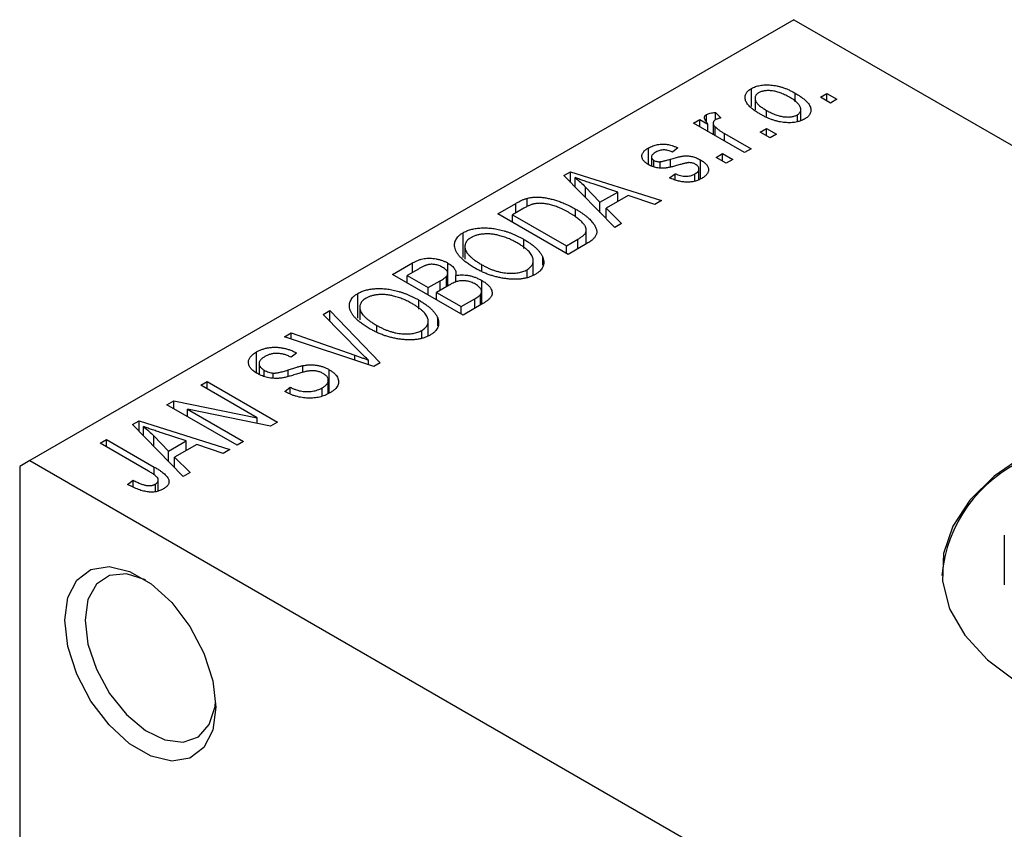
# Model space of a CAD drawing. Units: millimetres. Extents: x -38 to 464, y -24 to 292.
# Drawn here: x -23 to 12, y 28 to 57 of the extents above; entities that cross this region are included whole.
import ezdxf

# ---------------------------------------------------------------- set-up
doc = ezdxf.new("R2010")
doc.units = ezdxf.units.MM

msp = doc.modelspace()

# ---------------------------------------------------------------- linework, layer by layer
at = {"color": 7, "linetype": 'Continuous', "lineweight": 25}
for p, q in [((4.596, 56.791), (-22.274, 41.283)), ((4.596, 56.791), (53.387, 28.632)), ((3.102, 53.735), (3.102, 54.37)), ((3.228, 54.037), (3.228, 53.625)), ((4.642, 53.896), (4.642, 54.204)), ((5.528, 54.064), (5.753, 54.194)), ((5.882, 53.86), (5.528, 54.064)), ((5.753, 54.194), (6.107, 53.99)), ((5.753, 53.934), (5.753, 54.194)), ((6.107, 53.99), (5.882, 53.86)), ((1.522, 53.202), (1.522, 53.458)), ((1.832, 53.526), (2.025, 53.34)), ((1.832, 53.266), (1.832, 53.526)), ((3.631, 53.385), (3.631, 53.601)), ((4.715, 53.202), (4.715, 53.446)), ((4.838, 53.238), (4.838, 53.63)), ((1.061, 53.155), (1.286, 53.285)), ((2.861, 52.116), (1.061, 53.155)), ((1.286, 53.285), (1.573, 53.119)), ((1.286, 53.025), (1.286, 53.285)), ((1.573, 52.859), (1.573, 53.119)), ((1.756, 53.152), (1.756, 52.754)), ((1.827, 52.713), (1.827, 53.021)), ((3.407, 52.839), (3.632, 52.969)), ((3.632, 52.969), (3.986, 52.765)), ((3.632, 52.71), (3.632, 52.969)), ((2.153, 52.784), (3.086, 52.246)), ((3.761, 52.635), (3.407, 52.839)), ((3.986, 52.765), (3.761, 52.635)), ((-0.521, 51.695), (-0.521, 52.279)), ((0.514, 52.283), (0.322, 52.135)), ((-0.414, 51.958), (-0.414, 51.648)), ((1.864, 51.949), (2.089, 52.079)), ((2.218, 51.745), (1.864, 51.949)), ((2.089, 52.079), (2.443, 51.875)), ((2.089, 51.819), (2.089, 52.079)), ((3.086, 52.246), (2.861, 52.116)), ((-0.327, 51.612), (-0.327, 51.841)), ((-0.105, 51.574), (-0.105, 51.797)), ((1.315, 51.194), (1.315, 51.858)), ((2.443, 51.875), (2.218, 51.745)), ((-3.494, 51.305), (-3.257, 51.442)), ((-1.703, 49.482), (-3.494, 51.305)), ((-3.257, 51.442), (-0.064, 50.428)), ((-3.257, 51.064), (-3.257, 51.442)), ((0.225, 51.226), (0.418, 51.374)), ((0.418, 51.17), (0.418, 51.374)), ((1.111, 51.116), (1.111, 51.366)), ((1.257, 51.172), (1.257, 51.542)), ((-3.101, 50.905), (-3.101, 51.235)), ((-2.736, 50.904), (-2.226, 50.368)), ((-2.736, 50.534), (-2.736, 50.904)), ((-1.599, 50.729), (-2.466, 51.014)), ((-2.226, 50.368), (-1.599, 50.729)), ((-1.234, 50.606), (-2.012, 50.157)), ((-1.599, 50.395), (-1.599, 50.729)), ((-0.3, 50.292), (-1.234, 50.606)), ((-5.817, 49.964), (-5.187, 50.328)), ((-4.785, 50.22), (-4.785, 50.507)), ((-2.226, 50.014), (-2.226, 50.368)), ((-0.064, 50.428), (-0.3, 50.292)), ((-3.343, 48.536), (-5.817, 49.964)), ((-4.905, 50.157), (-5.303, 49.927)), ((-5.303, 49.927), (-3.407, 48.833)), ((-5.303, 49.667), (-5.303, 49.927)), ((-3.083, 49.855), (-3.083, 50.13)), ((-2.012, 50.157), (-1.467, 49.618)), ((-2.012, 49.796), (-2.012, 50.157)), ((-1.467, 49.618), (-1.703, 49.482)), ((-7.037, 48.423), (-7.037, 49.297)), ((-2.706, 48.903), (-2.706, 49.393)), ((-4.899, 48.738), (-4.899, 49.063)), ((-3.407, 48.833), (-3.002, 49.066)), ((-3.407, 48.573), (-3.407, 48.833)), ((-2.683, 48.916), (-3.343, 48.536)), ((-6.974, 48.811), (-6.974, 48.368)), ((-9.514, 47.831), (-8.815, 48.234)), ((-8.815, 47.901), (-8.815, 48.234)), ((-7.574, 47.43), (-7.574, 48.232)), ((-6.375, 47.935), (-6.375, 48.172)), ((-4.569, 47.801), (-4.569, 48.315)), ((-4.233, 48.159), (-4.233, 48.421)), ((-7.039, 46.403), (-9.514, 47.831)), ((-8.608, 48.02), (-8.999, 47.794)), ((-8.999, 47.794), (-8.26, 47.367)), ((-8.999, 47.534), (-8.999, 47.794)), ((-7.579, 47.426), (-7.579, 47.872)), ((-7.298, 47.56), (-7.298, 47.793)), ((-4.79, 47.716), (-4.79, 47.997)), ((-8.26, 47.367), (-7.838, 47.611)), ((-7.527, 47.456), (-7.971, 47.2)), ((-7.625, 47.4), (-7.625, 47.761)), ((-6.383, 46.781), (-6.383, 47.62)), ((-10.734, 46.29), (-10.734, 47.164)), ((-8.26, 47.107), (-8.26, 47.367)), ((-7.971, 46.941), (-7.971, 47.2)), ((-7.971, 47.2), (-7.103, 46.699)), ((-6.424, 46.757), (-6.424, 47.127)), ((-6.387, 46.779), (-6.387, 47.232)), ((-8.595, 46.604), (-8.595, 46.93)), ((-7.103, 46.699), (-6.626, 46.975)), ((-6.342, 46.805), (-7.039, 46.403)), ((-11.956, 46.421), (-11.721, 46.557)), ((-10.658, 45.098), (-11.956, 46.421)), ((-11.721, 46.557), (-9.953, 44.721)), ((-11.721, 46.181), (-11.721, 46.557)), ((-10.671, 46.677), (-10.671, 46.235)), ((-7.103, 46.44), (-7.103, 46.699)), ((-8.265, 45.668), (-8.265, 46.182)), ((-7.93, 46.026), (-7.93, 46.288)), ((-13.314, 45.637), (-13.081, 45.772)), ((-13.081, 45.772), (-10.845, 44.99)), ((-13.081, 45.56), (-13.081, 45.772)), ((-10.072, 45.802), (-10.072, 46.038)), ((-8.487, 45.583), (-8.487, 45.864)), ((-10.173, 44.594), (-13.314, 45.637)), ((-14.305, 44.373), (-14.305, 45.103)), ((-12.889, 45.067), (-13.081, 44.919)), ((-14.212, 44.697), (-14.212, 44.318)), ((-10.365, 44.658), (-10.365, 44.817)), ((-9.953, 44.721), (-10.173, 44.594)), ((-14.034, 44.239), (-14.034, 44.467)), ((-13.711, 44.179), (-13.711, 44.362)), ((-12.673, 44.38), (-12.673, 44.622)), ((-11.742, 43.654), (-11.742, 44.479)), ((-16.263, 43.935), (-16.038, 44.065)), ((-16.038, 44.065), (-13.563, 42.637)), ((-16.038, 43.806), (-16.038, 44.065)), ((-11.776, 43.642), (-11.776, 44.105)), ((-14.279, 42.79), (-16.263, 43.935)), ((-13.306, 43.713), (-13.114, 43.861)), ((-13.114, 43.627), (-13.114, 43.861)), ((-11.995, 43.561), (-11.995, 43.839)), ((-17.453, 43.249), (-17.213, 43.388)), ((-17.213, 43.388), (-14.279, 42.79)), ((-17.213, 43.111), (-17.213, 43.388)), ((-14.978, 41.821), (-17.453, 43.249)), ((-13.805, 42.497), (-16.733, 43.094)), ((-16.733, 43.094), (-14.753, 41.951)), ((-16.733, 42.834), (-16.733, 43.094)), ((-18.664, 42.55), (-18.428, 42.686)), ((-18.428, 42.686), (-15.235, 41.672)), ((-18.428, 42.309), (-18.428, 42.686)), ((-14.279, 42.594), (-14.279, 42.79)), ((-13.563, 42.637), (-13.805, 42.497)), ((-16.874, 40.726), (-18.664, 42.55)), ((-18.272, 42.15), (-18.272, 42.479)), ((-16.77, 41.973), (-17.636, 42.258)), ((-19.799, 41.895), (-19.574, 42.025)), ((-18.099, 40.914), (-19.799, 41.895)), ((-19.574, 42.025), (-17.894, 41.055)), ((-19.574, 41.765), (-19.574, 42.025)), ((-17.907, 42.149), (-17.396, 41.612)), ((-17.907, 41.778), (-17.907, 42.149)), ((-17.396, 41.612), (-16.77, 41.973)), ((-16.77, 41.64), (-16.77, 41.973)), ((-14.753, 41.951), (-14.978, 41.821)), ((-17.396, 41.258), (-17.396, 41.612)), ((-16.404, 41.851), (-17.183, 41.401)), ((-15.47, 41.536), (-16.404, 41.851)), ((-15.235, 41.672), (-15.47, 41.536)), ((-22.274, 41.283), (-22.627, 41.078)), ((-22.274, 41.283), (26.517, 13.124)), ((-17.183, 41.401), (-16.638, 40.862)), ((-17.183, 41.041), (-17.183, 41.401)), ((-22.627, 41.078), (-22.627, 5.146)), ((-16.638, 40.862), (-16.874, 40.726)), ((-18.835, 40.448), (-18.642, 40.596)), ((-18.642, 40.351), (-18.642, 40.596)), ((-17.753, 40.221), (-17.753, 40.601)), ((-17.855, 40.185), (-17.855, 40.457)), ((11.992, 38.662), (11.992, 36.919))]:
    msp.add_line(p, q, dxfattribs=at)
at = {"color": 8, "linetype": 'Continuous', "lineweight": 25}
for p, q in [((2.153, 52.525), (2.153, 52.784)), ((0.254, 51.625), (0.254, 51.886)), ((-5.187, 49.994), (-5.187, 50.328)), ((-3.002, 48.732), (-3.002, 49.066)), ((-7.838, 47.277), (-7.838, 47.611)), ((-6.626, 46.641), (-6.626, 46.975)), ((-10.845, 44.817), (-10.845, 44.99)), ((-13.191, 44.241), (-13.191, 44.471)), ((-17.894, 40.778), (-17.894, 41.055))]:
    msp.add_line(p, q, dxfattribs=at)
at = {"color": 7, "linetype": 'Continuous', "lineweight": 25, "flags": 128}
for points in [[(12.728, 41.487), (11.635, 40.738), (10.776, 39.894), (10.177, 38.978), (9.855, 38.017), (9.819, 37.038), (10.07, 36.07), (10.601, 35.141), (11.397, 34.276), (12.434, 33.502)], [(-21.036, 35.669), (-20.929, 36.47), (-20.615, 37.081), (-20.121, 37.455), (-19.486, 37.56), (-18.762, 37.387), (-18.007, 36.952), (-17.283, 36.288), (-16.648, 35.451), (-16.154, 34.507), (-15.84, 33.533), (-15.733, 32.608), (-15.84, 31.807), (-16.154, 31.195), (-16.648, 30.822), (-17.283, 30.717), (-18.007, 30.889), (-18.762, 31.325), (-19.486, 31.988), (-20.121, 32.826), (-20.615, 33.77), (-20.929, 34.744), (-21.036, 35.669)], [(-18.2, 37.087), (-18.203, 37.088), (-18.871, 37.298), (-19.464, 37.244), (-19.93, 36.933), (-20.227, 36.392), (-20.329, 35.669)], [(-20.329, 35.669), (-20.227, 34.827), (-19.93, 33.943), (-19.464, 33.094), (-18.871, 32.356), (-18.203, 31.795), (-17.52, 31.46), (-16.882, 31.381), (-16.346, 31.565), (-15.961, 31.996), (-15.759, 32.635), (-15.739, 32.823)]]:
    msp.add_lwpolyline(points, dxfattribs=at)
at = {"color": 7, "linetype": 'Continuous', "lineweight": 25}
msp.add_arc((14.698, 36.818), 4.917, 113.6152, 175.0513, dxfattribs=at)
for points, knots in [([(3.407, 53.47), (3.37, 53.492), (3.299, 53.535), (3.202, 53.6), (3.118, 53.664), (3.046, 53.728), (2.987, 53.791), (2.94, 53.853), (2.907, 53.914), (2.886, 53.974), (2.877, 54.032), (2.877, 54.088), (2.889, 54.142), (2.91, 54.193), (2.943, 54.241), (2.985, 54.287), (3.038, 54.331), (3.08, 54.357), (3.102, 54.37)], [0, 0, 0, 0, 0.089039, 0.172702, 0.250936, 0.324755, 0.393951, 0.459693, 0.52182, 0.581376, 0.638358, 0.692549, 0.744603, 0.795463, 0.845674, 0.895795, 0.94724, 1, 1, 1, 1]), ([(3.102, 54.37), (3.124, 54.382), (3.168, 54.406), (3.243, 54.436), (3.322, 54.46), (3.406, 54.479), (3.494, 54.491), (3.587, 54.498), (3.684, 54.498), (3.785, 54.493), (3.89, 54.482), (3.995, 54.463), (4.101, 54.437), (4.208, 54.404), (4.317, 54.365), (4.425, 54.318), (4.535, 54.264), (4.606, 54.225), (4.642, 54.204)], [0, 0, 0, 0, 0.052785, 0.104246, 0.15516, 0.205427, 0.257091, 0.30997, 0.36531, 0.423452, 0.483843, 0.546783, 0.612063, 0.681191, 0.753975, 0.831041, 0.913199, 1, 1, 1, 1]), ([(3.353, 54.218), (3.34, 54.21), (3.314, 54.194), (3.284, 54.167), (3.258, 54.137), (3.242, 54.106), (3.23, 54.072), (3.227, 54.036), (3.23, 53.999), (3.24, 53.959), (3.258, 53.917), (3.284, 53.875), (3.319, 53.831), (3.365, 53.787), (3.417, 53.741), (3.48, 53.695), (3.552, 53.648), (3.604, 53.617), (3.631, 53.601)], [0, 0, 0, 0, 0.046434, 0.091992, 0.137976, 0.184355, 0.231914, 0.282379, 0.335687, 0.392342, 0.452647, 0.516132, 0.583936, 0.65644, 0.733808, 0.816726, 0.905547, 1, 1, 1, 1]), ([(4.435, 54.064), (4.407, 54.08), (4.353, 54.11), (4.27, 54.151), (4.19, 54.188), (4.111, 54.219), (4.034, 54.244), (3.958, 54.265), (3.884, 54.28), (3.812, 54.29), (3.743, 54.295), (3.676, 54.296), (3.613, 54.294), (3.554, 54.287), (3.498, 54.276), (3.446, 54.261), (3.396, 54.242), (3.368, 54.226), (3.353, 54.218)], [0, 0, 0, 0, 0.0939, 0.181702, 0.263632, 0.340531, 0.41232, 0.479316, 0.542045, 0.60193, 0.658258, 0.711293, 0.761644, 0.810381, 0.857484, 0.904003, 0.951263, 1, 1, 1, 1]), ([(4.715, 53.446), (4.728, 53.454), (4.754, 53.47), (4.784, 53.497), (4.808, 53.526), (4.825, 53.558), (4.836, 53.591), (4.839, 53.627), (4.837, 53.665), (4.826, 53.705), (4.809, 53.747), (4.782, 53.79), (4.746, 53.833), (4.702, 53.878), (4.648, 53.923), (4.585, 53.97), (4.514, 54.017), (4.461, 54.048), (4.435, 54.064)], [0, 0, 0, 0, 0.046376, 0.091312, 0.136692, 0.183015, 0.230841, 0.281243, 0.334876, 0.391924, 0.452154, 0.516083, 0.583804, 0.656369, 0.734098, 0.816913, 0.905664, 1, 1, 1, 1]), ([(4.642, 54.204), (4.68, 54.182), (4.754, 54.138), (4.855, 54.07), (4.942, 54.004), (5.017, 53.939), (5.078, 53.875), (5.126, 53.812), (5.161, 53.751), (5.183, 53.69), (5.192, 53.632), (5.191, 53.576), (5.18, 53.523), (5.158, 53.472), (5.126, 53.423), (5.083, 53.377), (5.03, 53.333), (4.988, 53.307), (4.966, 53.294)], [0, 0, 0, 0, 0.091277, 0.176463, 0.25628, 0.330946, 0.400639, 0.466009, 0.527926, 0.586723, 0.642872, 0.696272, 0.747566, 0.797682, 0.84716, 0.896925, 0.947618, 1, 1, 1, 1]), ([(1.573, 53.119), (1.564, 53.131), (1.546, 53.155), (1.52, 53.189), (1.5, 53.221), (1.481, 53.251), (1.469, 53.278), (1.457, 53.302), (1.452, 53.323), (1.447, 53.348), (1.451, 53.377), (1.463, 53.408), (1.487, 53.435), (1.51, 53.45), (1.522, 53.458)], [0, 0, 0, 0, 0.111763, 0.214281, 0.308938, 0.394446, 0.471912, 0.5404, 0.601037, 0.654051, 0.747812, 0.833566, 0.916921, 1, 1, 1, 1]), ([(1.522, 53.458), (1.541, 53.468), (1.58, 53.487), (1.654, 53.507), (1.739, 53.521), (1.8, 53.524), (1.832, 53.526)], [0, 0, 0, 0, 0.2215, 0.456127, 0.713239, 1, 1, 1, 1]), ([(2.025, 53.34), (2.006, 53.335), (1.97, 53.325), (1.919, 53.307), (1.872, 53.288), (1.844, 53.273), (1.831, 53.265)], [0, 0, 0, 0, 0.2617401, 0.5166989, 0.7610587, 1, 1, 1, 1]), ([(4.966, 53.294), (4.943, 53.282), (4.899, 53.257), (4.824, 53.227), (4.745, 53.203), (4.661, 53.185), (4.572, 53.173), (4.48, 53.166), (4.382, 53.166), (4.281, 53.171), (4.176, 53.182), (4.07, 53.203), (3.962, 53.229), (3.853, 53.263), (3.743, 53.304), (3.631, 53.352), (3.518, 53.408), (3.445, 53.449), (3.407, 53.47)], [0, 0, 0, 0, 0.052422, 0.10314, 0.153319, 0.203224, 0.254351, 0.306466, 0.361001, 0.418304, 0.478153, 0.540707, 0.606304, 0.675582, 0.749569, 0.827894, 0.911257, 1, 1, 1, 1]), ([(3.631, 53.601), (3.659, 53.585), (3.713, 53.554), (3.796, 53.513), (3.877, 53.477), (3.956, 53.445), (4.034, 53.42), (4.11, 53.4), (4.183, 53.384), (4.256, 53.374), (4.325, 53.369), (4.391, 53.367), (4.454, 53.37), (4.514, 53.377), (4.569, 53.388), (4.622, 53.403), (4.671, 53.422), (4.7, 53.438), (4.715, 53.446)], [0, 0, 0, 0, 0.094287, 0.182487, 0.264823, 0.341571, 0.413219, 0.480281, 0.543403, 0.602686, 0.658903, 0.711859, 0.762111, 0.810753, 0.857764, 0.904191, 0.951358, 1, 1, 1, 1]), ([(1.831, 53.265), (1.82, 53.258), (1.798, 53.244), (1.775, 53.218), (1.76, 53.189), (1.755, 53.158), (1.758, 53.124), (1.771, 53.09), (1.794, 53.055), (1.816, 53.033), (1.827, 53.021)], [0, 0, 0, 0, 0.108029, 0.215913, 0.327424, 0.447109, 0.575046, 0.708131, 0.848259, 1, 1, 1, 1]), ([(1.827, 53.021), (1.85, 53), (1.895, 52.959), (1.974, 52.899), (2.059, 52.84), (2.121, 52.803), (2.153, 52.784)], [0, 0, 0, 0, 0.242209, 0.488479, 0.741275, 1, 1, 1, 1]), ([(-0.515, 51.69), (-0.533, 51.701), (-0.569, 51.722), (-0.615, 51.757), (-0.656, 51.792), (-0.689, 51.828), (-0.715, 51.865), (-0.734, 51.903), (-0.747, 51.942), (-0.752, 51.981), (-0.751, 52.021), (-0.741, 52.06), (-0.724, 52.099), (-0.699, 52.136), (-0.666, 52.173), (-0.625, 52.21), (-0.577, 52.246), (-0.54, 52.268), (-0.521, 52.279)], [0, 0, 0, 0, 0.068454, 0.13366, 0.197238, 0.257865, 0.318074, 0.377098, 0.436073, 0.495969, 0.555687, 0.61473, 0.674132, 0.734269, 0.796442, 0.861353, 0.929082, 1, 1, 1, 1]), ([(-0.521, 52.279), (-0.496, 52.292), (-0.447, 52.319), (-0.367, 52.352), (-0.284, 52.378), (-0.198, 52.398), (-0.112, 52.409), (-0.027, 52.415), (0.057, 52.413), (0.142, 52.404), (0.228, 52.387), (0.318, 52.361), (0.416, 52.326), (0.48, 52.298), (0.514, 52.283)], [0, 0, 0, 0, 0.089022, 0.173476, 0.254739, 0.333787, 0.410333, 0.483572, 0.555575, 0.62734, 0.703829, 0.791258, 0.889542, 1, 1, 1, 1]), ([(-0.256, 52.135), (-0.278, 52.121), (-0.32, 52.096), (-0.369, 52.055), (-0.401, 52.014), (-0.415, 51.974), (-0.414, 51.937), (-0.398, 51.901), (-0.37, 51.869), (-0.341, 51.85), (-0.327, 51.841)], [0, 0, 0, 0, 0.167992, 0.315157, 0.444967, 0.564136, 0.675828, 0.781217, 0.888061, 1, 1, 1, 1]), ([(0.322, 52.135), (0.296, 52.146), (0.247, 52.168), (0.169, 52.191), (0.093, 52.206), (0.018, 52.211), (-0.055, 52.206), (-0.126, 52.192), (-0.195, 52.168), (-0.235, 52.146), (-0.256, 52.135)], [0, 0, 0, 0, 0.150258, 0.28506, 0.406898, 0.520987, 0.631988, 0.745483, 0.86671, 1, 1, 1, 1]), ([(0.254, 51.886), (0.284, 51.894), (0.341, 51.911), (0.423, 51.933), (0.497, 51.952), (0.564, 51.969), (0.624, 51.981), (0.675, 51.992), (0.72, 51.998), (0.768, 52.004), (0.826, 52.004), (0.894, 52), (0.964, 51.99), (1.034, 51.975), (1.106, 51.954), (1.176, 51.928), (1.247, 51.896), (1.292, 51.871), (1.315, 51.858)], [0, 0, 0, 0, 0.08488, 0.16194, 0.23121, 0.293291, 0.347125, 0.393626, 0.432401, 0.464097, 0.520548, 0.578611, 0.639167, 0.703007, 0.770489, 0.842225, 0.918333, 1, 1, 1, 1]), ([(0.593, 51.693), (0.565, 51.685), (0.511, 51.669), (0.433, 51.648), (0.361, 51.629), (0.295, 51.613), (0.234, 51.599), (0.18, 51.588), (0.132, 51.579), (0.075, 51.571), (0.009, 51.566), (-0.07, 51.565), (-0.149, 51.571), (-0.227, 51.583), (-0.304, 51.601), (-0.379, 51.624), (-0.449, 51.655), (-0.493, 51.678), (-0.515, 51.69)], [0, 0, 0, 0, 0.077541, 0.149157, 0.214311, 0.273785, 0.327627, 0.375115, 0.416833, 0.452648, 0.517994, 0.582705, 0.647941, 0.714443, 0.782762, 0.852378, 0.924805, 1, 1, 1, 1]), ([(-0.327, 51.841), (-0.311, 51.833), (-0.28, 51.817), (-0.225, 51.802), (-0.166, 51.794), (-0.126, 51.796), (-0.105, 51.797)], [0, 0, 0, 0, 0.2612018, 0.5049792, 0.7479683, 1, 1, 1, 1]), ([(-0.105, 51.797), (-0.098, 51.798), (-0.081, 51.8), (-0.052, 51.805), (-0.017, 51.812), (0.024, 51.823), (0.073, 51.835), (0.128, 51.85), (0.189, 51.867), (0.232, 51.879), (0.254, 51.886)], [0, 0, 0, 0, 0.057764, 0.13391, 0.229503, 0.344818, 0.478961, 0.633018, 0.807064, 1, 1, 1, 1]), ([(0.914, 51.763), (0.907, 51.763), (0.89, 51.762), (0.862, 51.758), (0.829, 51.753), (0.792, 51.745), (0.75, 51.735), (0.702, 51.723), (0.649, 51.709), (0.612, 51.698), (0.593, 51.693)], [0, 0, 0, 0, 0.06429, 0.147627, 0.246169, 0.360302, 0.494063, 0.644625, 0.813232, 1, 1, 1, 1]), ([(1.135, 51.702), (1.118, 51.711), (1.085, 51.729), (1.029, 51.748), (0.972, 51.76), (0.933, 51.762), (0.914, 51.763)], [0, 0, 0, 0, 0.28084, 0.534773, 0.770184, 1, 1, 1, 1]), ([(1.111, 51.366), (1.133, 51.38), (1.175, 51.406), (1.222, 51.45), (1.251, 51.495), (1.259, 51.541), (1.252, 51.585), (1.229, 51.628), (1.19, 51.667), (1.154, 51.69), (1.135, 51.702)], [0, 0, 0, 0, 0.147281, 0.280615, 0.404781, 0.524709, 0.642114, 0.756603, 0.874252, 1, 1, 1, 1]), ([(1.315, 51.858), (1.335, 51.846), (1.376, 51.821), (1.43, 51.782), (1.476, 51.742), (1.514, 51.702), (1.546, 51.66), (1.569, 51.618), (1.584, 51.575), (1.591, 51.531), (1.591, 51.487), (1.582, 51.444), (1.565, 51.402), (1.539, 51.361), (1.505, 51.321), (1.462, 51.282), (1.412, 51.244), (1.373, 51.221), (1.353, 51.209)], [0, 0, 0, 0, 0.070475, 0.13849, 0.203487, 0.266441, 0.327154, 0.387648, 0.447327, 0.507295, 0.56697, 0.62589, 0.684362, 0.743618, 0.803887, 0.866388, 0.931758, 1, 1, 1, 1]), ([(0.418, 51.374), (0.45, 51.36), (0.51, 51.334), (0.606, 51.304), (0.7, 51.286), (0.79, 51.281), (0.878, 51.286), (0.961, 51.302), (1.041, 51.329), (1.087, 51.353), (1.111, 51.366)], [0, 0, 0, 0, 0.155542, 0.294125, 0.419013, 0.53464, 0.645677, 0.757006, 0.873751, 1, 1, 1, 1]), ([(-2.466, 51.014), (-2.498, 51.025), (-2.562, 51.045), (-2.653, 51.076), (-2.741, 51.106), (-2.823, 51.134), (-2.9, 51.161), (-2.971, 51.187), (-3.038, 51.211), (-3.081, 51.227), (-3.101, 51.235)], [0, 0, 0, 0, 0.151041, 0.294612, 0.430286, 0.559677, 0.68094, 0.794082, 0.901193, 1, 1, 1, 1]), ([(-3.101, 51.235), (-3.036, 51.181), (-2.905, 51.075), (-2.792, 50.961), (-2.736, 50.904)], [0, 0, 0, 0, 0.49815, 1, 1, 1, 1]), ([(1.353, 51.209), (1.333, 51.198), (1.295, 51.176), (1.233, 51.149), (1.17, 51.125), (1.105, 51.107), (1.04, 51.092), (0.972, 51.082), (0.904, 51.076), (0.834, 51.075), (0.762, 51.079), (0.689, 51.087), (0.615, 51.098), (0.54, 51.116), (0.462, 51.136), (0.384, 51.162), (0.304, 51.192), (0.252, 51.214), (0.225, 51.226)], [0, 0, 0, 0, 0.065058, 0.126631, 0.186178, 0.243391, 0.299075, 0.354344, 0.408847, 0.46484, 0.521381, 0.580346, 0.641358, 0.705652, 0.773085, 0.84469, 0.919875, 1, 1, 1, 1]), ([(-4.785, 50.507), (-4.748, 50.516), (-4.673, 50.533), (-4.552, 50.547), (-4.424, 50.55), (-4.29, 50.544), (-4.151, 50.527), (-4.007, 50.5), (-3.86, 50.465), (-3.71, 50.419), (-3.556, 50.363), (-3.4, 50.295), (-3.24, 50.218), (-3.136, 50.16), (-3.083, 50.13)], [0, 0, 0, 0, 0.062364, 0.125501, 0.191106, 0.260514, 0.334056, 0.411528, 0.493822, 0.581291, 0.675232, 0.775974, 0.884119, 1, 1, 1, 1]), ([(-5.187, 50.328), (-5.168, 50.339), (-5.131, 50.36), (-5.075, 50.389), (-5.022, 50.416), (-4.971, 50.44), (-4.921, 50.461), (-4.875, 50.48), (-4.83, 50.495), (-4.8, 50.503), (-4.785, 50.507)], [0, 0, 0, 0, 0.157567, 0.305531, 0.443916, 0.572951, 0.692848, 0.803599, 0.906081, 1, 1, 1, 1]), ([(-4.535, 50.314), (-4.548, 50.311), (-4.575, 50.305), (-4.616, 50.293), (-4.659, 50.278), (-4.704, 50.259), (-4.751, 50.238), (-4.801, 50.214), (-4.852, 50.186), (-4.887, 50.167), (-4.905, 50.157)], [0, 0, 0, 0, 0.090129, 0.188705, 0.297827, 0.416225, 0.546314, 0.68659, 0.837201, 1, 1, 1, 1]), ([(-3.311, 50.002), (-3.342, 50.019), (-3.403, 50.054), (-3.494, 50.101), (-3.583, 50.144), (-3.671, 50.182), (-3.755, 50.216), (-3.838, 50.245), (-3.919, 50.27), (-3.999, 50.289), (-4.075, 50.305), (-4.149, 50.317), (-4.22, 50.326), (-4.289, 50.331), (-4.354, 50.332), (-4.417, 50.33), (-4.477, 50.324), (-4.516, 50.317), (-4.535, 50.314)], [0, 0, 0, 0, 0.09265, 0.180344, 0.263206, 0.340882, 0.414458, 0.483826, 0.548511, 0.610082, 0.667822, 0.722449, 0.773976, 0.822993, 0.869549, 0.914362, 0.957617, 1, 1, 1, 1]), ([(-2.797, 49.601), (-2.811, 49.618), (-2.84, 49.651), (-2.89, 49.701), (-2.945, 49.751), (-3.007, 49.801), (-3.074, 49.851), (-3.147, 49.902), (-3.227, 49.952), (-3.283, 49.985), (-3.311, 50.002)], [0, 0, 0, 0, 0.110928, 0.22438, 0.343223, 0.465145, 0.592123, 0.722634, 0.859341, 1, 1, 1, 1]), ([(-3.083, 50.13), (-3.049, 50.11), (-2.982, 50.071), (-2.888, 50.01), (-2.801, 49.95), (-2.722, 49.891), (-2.65, 49.831), (-2.586, 49.772), (-2.53, 49.713), (-2.481, 49.655), (-2.438, 49.598), (-2.404, 49.543), (-2.376, 49.489), (-2.356, 49.437), (-2.343, 49.388), (-2.338, 49.34), (-2.339, 49.294), (-2.349, 49.25), (-2.366, 49.207), (-2.389, 49.164), (-2.42, 49.122), (-2.459, 49.08), (-2.504, 49.038), (-2.557, 48.997), (-2.617, 48.956), (-2.661, 48.93), (-2.683, 48.916)], [0, 0, 0, 0, 0.060015, 0.118063, 0.173611, 0.227348, 0.278796, 0.328645, 0.376453, 0.422925, 0.467444, 0.509479, 0.549171, 0.586933, 0.622704, 0.656713, 0.689216, 0.720717, 0.751901, 0.783846, 0.816407, 0.850109, 0.885258, 0.92169, 0.95988, 1, 1, 1, 1]), ([(-3.002, 49.066), (-2.983, 49.078), (-2.945, 49.1), (-2.893, 49.135), (-2.847, 49.169), (-2.808, 49.202), (-2.776, 49.235), (-2.749, 49.267), (-2.729, 49.299), (-2.715, 49.33), (-2.708, 49.361), (-2.705, 49.393), (-2.708, 49.426), (-2.716, 49.46), (-2.728, 49.494), (-2.746, 49.529), (-2.769, 49.565), (-2.787, 49.589), (-2.797, 49.601)], [0, 0, 0, 0, 0.081336, 0.15802, 0.230241, 0.297674, 0.361192, 0.420475, 0.476882, 0.530651, 0.583295, 0.636461, 0.691573, 0.74808, 0.806752, 0.868125, 0.932567, 1, 1, 1, 1]), ([(-6.604, 48.044), (-6.654, 48.074), (-6.752, 48.132), (-6.884, 48.221), (-6.999, 48.31), (-7.098, 48.398), (-7.179, 48.486), (-7.244, 48.572), (-7.292, 48.658), (-7.323, 48.743), (-7.337, 48.826), (-7.339, 48.905), (-7.325, 48.981), (-7.296, 49.052), (-7.254, 49.12), (-7.196, 49.183), (-7.125, 49.244), (-7.067, 49.279), (-7.037, 49.297)], [0, 0, 0, 0, 0.087113, 0.169575, 0.247125, 0.320352, 0.389998, 0.455909, 0.519023, 0.579845, 0.638062, 0.693341, 0.74608, 0.7972, 0.847343, 0.897337, 0.947901, 1, 1, 1, 1]), ([(-7.037, 49.297), (-7.017, 49.308), (-6.977, 49.331), (-6.911, 49.36), (-6.843, 49.386), (-6.77, 49.409), (-6.695, 49.428), (-6.616, 49.443), (-6.534, 49.455), (-6.448, 49.464), (-6.361, 49.469), (-6.271, 49.469), (-6.179, 49.466), (-6.086, 49.459), (-5.991, 49.448), (-5.895, 49.433), (-5.797, 49.414), (-5.697, 49.391), (-5.596, 49.365), (-5.496, 49.334), (-5.395, 49.299), (-5.296, 49.259), (-5.195, 49.217), (-5.096, 49.169), (-4.997, 49.118), (-4.932, 49.082), (-4.899, 49.063)], [0, 0, 0, 0, 0.034611, 0.068851, 0.102644, 0.136299, 0.170257, 0.204593, 0.239422, 0.275193, 0.311626, 0.348513, 0.386283, 0.424966, 0.464873, 0.505838, 0.548431, 0.592797, 0.638415, 0.685599, 0.73386, 0.783689, 0.834955, 0.888259, 0.943137, 1, 1, 1, 1]), ([(-5.786, 49.205), (-5.83, 49.216), (-5.914, 49.235), (-6.047, 49.252), (-6.179, 49.259), (-6.309, 49.254), (-6.434, 49.24), (-6.55, 49.213), (-6.657, 49.179), (-6.716, 49.147), (-6.747, 49.131)], [0, 0, 0, 0, 0.135859, 0.265838, 0.39368, 0.520781, 0.645374, 0.764619, 0.88161, 1, 1, 1, 1]), ([(-5.131, 48.938), (-5.183, 48.966), (-5.285, 49.022), (-5.448, 49.095), (-5.613, 49.157), (-5.729, 49.19), (-5.786, 49.205)], [0, 0, 0, 0, 0.2669169, 0.5215207, 0.7647891, 1, 1, 1, 1]), ([(-6.747, 49.131), (-6.769, 49.117), (-6.812, 49.09), (-6.867, 49.045), (-6.911, 48.998), (-6.943, 48.947), (-6.965, 48.894), (-6.975, 48.839), (-6.975, 48.78), (-6.964, 48.719), (-6.94, 48.656), (-6.902, 48.591), (-6.849, 48.525), (-6.782, 48.457), (-6.701, 48.387), (-6.606, 48.316), (-6.497, 48.244), (-6.417, 48.196), (-6.375, 48.172)], [0, 0, 0, 0, 0.05107, 0.100566, 0.14883, 0.197616, 0.24657, 0.297133, 0.349762, 0.405324, 0.46375, 0.525661, 0.591604, 0.662301, 0.738203, 0.819627, 0.906566, 1, 1, 1, 1]), ([(-4.79, 47.997), (-4.769, 48.01), (-4.726, 48.037), (-4.673, 48.081), (-4.631, 48.128), (-4.599, 48.178), (-4.579, 48.231), (-4.568, 48.287), (-4.569, 48.346), (-4.58, 48.407), (-4.603, 48.471), (-4.639, 48.535), (-4.688, 48.601), (-4.751, 48.667), (-4.827, 48.733), (-4.916, 48.801), (-5.018, 48.87), (-5.093, 48.915), (-5.131, 48.938)], [0, 0, 0, 0, 0.050918, 0.100617, 0.149928, 0.199172, 0.249526, 0.301449, 0.356034, 0.413629, 0.473834, 0.53656, 0.602769, 0.672902, 0.747102, 0.826223, 0.910547, 1, 1, 1, 1]), ([(-4.899, 49.063), (-4.855, 49.037), (-4.77, 48.986), (-4.653, 48.907), (-4.55, 48.827), (-4.459, 48.747), (-4.382, 48.666), (-4.318, 48.585), (-4.268, 48.504), (-4.245, 48.448), (-4.233, 48.421)], [0, 0, 0, 0, 0.143268, 0.280471, 0.41155, 0.537473, 0.658555, 0.775196, 0.889051, 1, 1, 1, 1]), ([(-8.815, 48.234), (-8.78, 48.253), (-8.715, 48.289), (-8.612, 48.334), (-8.51, 48.367), (-8.409, 48.389), (-8.307, 48.4), (-8.202, 48.402), (-8.093, 48.394), (-7.982, 48.379), (-7.871, 48.355), (-7.765, 48.322), (-7.664, 48.281), (-7.604, 48.249), (-7.574, 48.232)], [0, 0, 0, 0, 0.1010807, 0.1924048, 0.274241, 0.349246, 0.4212246, 0.4951685, 0.5724435, 0.6547053, 0.7394461, 0.8244151, 0.9104915, 1, 1, 1, 1]), ([(-7.758, 48.079), (-7.78, 48.091), (-7.821, 48.114), (-7.889, 48.141), (-7.956, 48.164), (-8.025, 48.178), (-8.092, 48.186), (-8.158, 48.188), (-8.22, 48.183), (-8.271, 48.174), (-8.311, 48.162), (-8.345, 48.151), (-8.381, 48.136), (-8.421, 48.118), (-8.464, 48.098), (-8.509, 48.075), (-8.558, 48.049), (-8.591, 48.03), (-8.608, 48.02)], [0, 0, 0, 0, 0.089518, 0.171534, 0.248348, 0.321059, 0.389554, 0.453856, 0.516595, 0.578171, 0.611833, 0.650735, 0.695421, 0.744802, 0.800445, 0.86087, 0.927612, 1, 1, 1, 1]), ([(-7.574, 48.232), (-7.547, 48.216), (-7.495, 48.184), (-7.429, 48.132), (-7.374, 48.078), (-7.334, 48.022), (-7.304, 47.965), (-7.289, 47.907), (-7.284, 47.849), (-7.293, 47.812), (-7.298, 47.793)], [0, 0, 0, 0, 0.1376319, 0.2699093, 0.3973561, 0.5229562, 0.6459932, 0.7649179, 0.8818554, 1, 1, 1, 1]), ([(-6.375, 48.172), (-6.338, 48.151), (-6.267, 48.111), (-6.155, 48.056), (-6.044, 48.009), (-5.933, 47.968), (-5.823, 47.935), (-5.713, 47.908), (-5.603, 47.889), (-5.494, 47.877), (-5.388, 47.871), (-5.287, 47.871), (-5.191, 47.877), (-5.1, 47.888), (-5.014, 47.907), (-4.934, 47.931), (-4.858, 47.961), (-4.813, 47.985), (-4.79, 47.997)], [0, 0, 0, 0, 0.085783, 0.167069, 0.243801, 0.316367, 0.385484, 0.45175, 0.515395, 0.576881, 0.636381, 0.692265, 0.74571, 0.797233, 0.847796, 0.897913, 0.948137, 1, 1, 1, 1]), ([(-4.233, 48.421), (-4.224, 48.392), (-4.206, 48.335), (-4.198, 48.251), (-4.206, 48.17), (-4.231, 48.093), (-4.273, 48.021), (-4.331, 47.953), (-4.407, 47.889), (-4.468, 47.85), (-4.5, 47.831)], [0, 0, 0, 0, 0.13947, 0.271444, 0.397067, 0.518266, 0.636669, 0.754736, 0.875096, 1, 1, 1, 1]), ([(-7.625, 47.761), (-7.616, 47.774), (-7.596, 47.799), (-7.582, 47.839), (-7.577, 47.879), (-7.586, 47.919), (-7.608, 47.959), (-7.644, 48), (-7.695, 48.04), (-7.736, 48.066), (-7.758, 48.079)], [0, 0, 0, 0, 0.118725, 0.233174, 0.34513, 0.458578, 0.575549, 0.703816, 0.844055, 1, 1, 1, 1]), ([(-7.298, 47.793), (-7.263, 47.799), (-7.193, 47.812), (-7.081, 47.817), (-6.966, 47.812), (-6.848, 47.796), (-6.729, 47.769), (-6.611, 47.73), (-6.493, 47.68), (-6.421, 47.64), (-6.383, 47.62)], [0, 0, 0, 0, 0.107546, 0.216148, 0.327534, 0.446674, 0.572352, 0.704975, 0.846954, 1, 1, 1, 1]), ([(-5.534, 47.682), (-5.581, 47.689), (-5.677, 47.703), (-5.817, 47.732), (-5.954, 47.768), (-6.09, 47.809), (-6.223, 47.858), (-6.353, 47.914), (-6.482, 47.975), (-6.563, 48.021), (-6.604, 48.044)], [0, 0, 0, 0, 0.117432, 0.234931, 0.354735, 0.476423, 0.601416, 0.729959, 0.862675, 1, 1, 1, 1]), ([(-4.5, 47.831), (-4.534, 47.813), (-4.6, 47.777), (-4.712, 47.733), (-4.832, 47.7), (-4.959, 47.676), (-5.093, 47.662), (-5.234, 47.659), (-5.383, 47.665), (-5.482, 47.676), (-5.534, 47.682)], [0, 0, 0, 0, 0.124293, 0.244198, 0.362102, 0.480462, 0.601536, 0.727183, 0.85933, 1, 1, 1, 1]), ([(-7.838, 47.611), (-7.812, 47.626), (-7.765, 47.653), (-7.705, 47.694), (-7.657, 47.728), (-7.635, 47.751), (-7.625, 47.761)], [0, 0, 0, 0, 0.3229083, 0.5957736, 0.8213873, 1, 1, 1, 1]), ([(-6.606, 47.489), (-6.63, 47.502), (-6.676, 47.526), (-6.75, 47.557), (-6.825, 47.581), (-6.901, 47.598), (-6.977, 47.608), (-7.051, 47.61), (-7.124, 47.608), (-7.196, 47.597), (-7.272, 47.577), (-7.351, 47.547), (-7.438, 47.506), (-7.496, 47.474), (-7.527, 47.456)], [0, 0, 0, 0, 0.091528, 0.176651, 0.256664, 0.332812, 0.405735, 0.474778, 0.542444, 0.610071, 0.684417, 0.773797, 0.8785, 1, 1, 1, 1]), ([(-6.424, 47.127), (-6.415, 47.142), (-6.396, 47.171), (-6.386, 47.216), (-6.388, 47.262), (-6.404, 47.308), (-6.435, 47.355), (-6.478, 47.4), (-6.536, 47.446), (-6.582, 47.474), (-6.606, 47.489)], [0, 0, 0, 0, 0.117015, 0.229441, 0.342219, 0.458724, 0.579935, 0.709941, 0.848567, 1, 1, 1, 1]), ([(-6.383, 47.62), (-6.347, 47.598), (-6.277, 47.556), (-6.189, 47.486), (-6.118, 47.415), (-6.065, 47.343), (-6.029, 47.271), (-6.013, 47.201), (-6.014, 47.134), (-6.032, 47.079), (-6.057, 47.037), (-6.08, 47.005), (-6.11, 46.973), (-6.145, 46.94), (-6.186, 46.907), (-6.233, 46.873), (-6.284, 46.838), (-6.322, 46.816), (-6.342, 46.805)], [0, 0, 0, 0, 0.096819, 0.187969, 0.275419, 0.359834, 0.439941, 0.51521, 0.58672, 0.656346, 0.691736, 0.729208, 0.768286, 0.809873, 0.853167, 0.899629, 0.948555, 1, 1, 1, 1]), ([(-10.301, 45.911), (-10.351, 45.94), (-10.448, 45.998), (-10.58, 46.088), (-10.695, 46.177), (-10.794, 46.265), (-10.875, 46.352), (-10.941, 46.439), (-10.988, 46.525), (-11.019, 46.61), (-11.033, 46.693), (-11.035, 46.772), (-11.021, 46.847), (-10.992, 46.919), (-10.95, 46.987), (-10.892, 47.05), (-10.821, 47.111), (-10.763, 47.146), (-10.734, 47.164)], [0, 0, 0, 0, 0.087113, 0.169575, 0.247125, 0.320352, 0.389998, 0.455909, 0.519023, 0.579845, 0.638062, 0.693341, 0.74608, 0.7972, 0.847343, 0.897337, 0.947901, 1, 1, 1, 1]), ([(-10.734, 47.164), (-10.713, 47.175), (-10.673, 47.197), (-10.607, 47.227), (-10.539, 47.253), (-10.467, 47.275), (-10.391, 47.295), (-10.312, 47.31), (-10.23, 47.322), (-10.145, 47.33), (-10.057, 47.336), (-9.967, 47.336), (-9.875, 47.333), (-9.782, 47.325), (-9.687, 47.315), (-9.591, 47.3), (-9.493, 47.281), (-9.393, 47.258), (-9.293, 47.232), (-9.192, 47.201), (-9.092, 47.165), (-8.992, 47.126), (-8.891, 47.083), (-8.792, 47.036), (-8.693, 46.985), (-8.628, 46.948), (-8.595, 46.93)], [0, 0, 0, 0, 0.034611, 0.068851, 0.102644, 0.136299, 0.170257, 0.204593, 0.239422, 0.275193, 0.311626, 0.348513, 0.386283, 0.424966, 0.464873, 0.505838, 0.548431, 0.592797, 0.638415, 0.685599, 0.73386, 0.783689, 0.834955, 0.888259, 0.943137, 1, 1, 1, 1]), ([(-9.483, 47.072), (-9.526, 47.082), (-9.61, 47.102), (-9.743, 47.118), (-9.875, 47.126), (-10.005, 47.121), (-10.131, 47.106), (-10.246, 47.08), (-10.353, 47.045), (-10.413, 47.014), (-10.443, 46.998)], [0, 0, 0, 0, 0.135859, 0.265838, 0.39368, 0.520781, 0.645374, 0.764619, 0.88161, 1, 1, 1, 1]), ([(-6.626, 46.975), (-6.602, 46.989), (-6.557, 47.016), (-6.498, 47.056), (-6.454, 47.092), (-6.433, 47.116), (-6.424, 47.127)], [0, 0, 0, 0, 0.31249, 0.581258, 0.810482, 1, 1, 1, 1]), ([(-10.443, 46.998), (-10.465, 46.984), (-10.509, 46.957), (-10.563, 46.912), (-10.607, 46.865), (-10.639, 46.814), (-10.661, 46.761), (-10.671, 46.705), (-10.671, 46.647), (-10.66, 46.586), (-10.636, 46.523), (-10.598, 46.458), (-10.545, 46.392), (-10.478, 46.324), (-10.397, 46.254), (-10.302, 46.183), (-10.193, 46.11), (-10.113, 46.063), (-10.072, 46.038)], [0, 0, 0, 0, 0.05107, 0.100566, 0.14883, 0.197616, 0.24657, 0.297133, 0.349762, 0.405324, 0.46375, 0.525661, 0.591604, 0.662301, 0.738203, 0.819627, 0.906566, 1, 1, 1, 1]), ([(-8.828, 46.804), (-8.88, 46.833), (-8.981, 46.889), (-9.144, 46.962), (-9.309, 47.024), (-9.425, 47.056), (-9.483, 47.072)], [0, 0, 0, 0, 0.2669169, 0.5215207, 0.7647891, 1, 1, 1, 1]), ([(-8.487, 45.864), (-8.465, 45.877), (-8.423, 45.903), (-8.37, 45.948), (-8.327, 45.995), (-8.295, 46.045), (-8.276, 46.098), (-8.265, 46.154), (-8.265, 46.213), (-8.276, 46.274), (-8.299, 46.337), (-8.335, 46.402), (-8.385, 46.467), (-8.447, 46.533), (-8.523, 46.6), (-8.612, 46.668), (-8.714, 46.737), (-8.789, 46.781), (-8.828, 46.804)], [0, 0, 0, 0, 0.050918, 0.100617, 0.149928, 0.199172, 0.249526, 0.301449, 0.356034, 0.413629, 0.473834, 0.53656, 0.602769, 0.672902, 0.747102, 0.826223, 0.910547, 1, 1, 1, 1]), ([(-8.595, 46.93), (-8.551, 46.904), (-8.466, 46.853), (-8.349, 46.773), (-8.246, 46.693), (-8.155, 46.614), (-8.079, 46.533), (-8.015, 46.452), (-7.964, 46.37), (-7.941, 46.315), (-7.93, 46.288)], [0, 0, 0, 0, 0.143268, 0.280471, 0.41155, 0.537473, 0.658555, 0.775196, 0.889051, 1, 1, 1, 1]), ([(-7.93, 46.288), (-7.92, 46.259), (-7.902, 46.202), (-7.895, 46.117), (-7.902, 46.037), (-7.927, 45.96), (-7.969, 45.888), (-8.027, 45.82), (-8.103, 45.755), (-8.165, 45.717), (-8.196, 45.698)], [0, 0, 0, 0, 0.13947, 0.271444, 0.397067, 0.518266, 0.636669, 0.754736, 0.875096, 1, 1, 1, 1]), ([(-9.23, 45.549), (-9.278, 45.556), (-9.373, 45.57), (-9.513, 45.599), (-9.651, 45.634), (-9.787, 45.676), (-9.919, 45.725), (-10.049, 45.781), (-10.178, 45.842), (-10.259, 45.888), (-10.301, 45.911)], [0, 0, 0, 0, 0.117432, 0.234931, 0.354735, 0.476423, 0.601416, 0.729959, 0.862675, 1, 1, 1, 1]), ([(-10.072, 46.038), (-10.035, 46.018), (-9.963, 45.977), (-9.851, 45.923), (-9.74, 45.875), (-9.629, 45.835), (-9.519, 45.801), (-9.409, 45.775), (-9.299, 45.756), (-9.19, 45.743), (-9.085, 45.738), (-8.983, 45.737), (-8.887, 45.744), (-8.796, 45.755), (-8.71, 45.773), (-8.63, 45.798), (-8.554, 45.827), (-8.509, 45.852), (-8.487, 45.864)], [0, 0, 0, 0, 0.085783, 0.167069, 0.243801, 0.316367, 0.385484, 0.45175, 0.515395, 0.576881, 0.636381, 0.692265, 0.74571, 0.797233, 0.847796, 0.897913, 0.948137, 1, 1, 1, 1]), ([(-8.196, 45.698), (-8.23, 45.679), (-8.296, 45.644), (-8.409, 45.6), (-8.528, 45.567), (-8.655, 45.543), (-8.789, 45.529), (-8.931, 45.526), (-9.079, 45.532), (-9.179, 45.543), (-9.23, 45.549)], [0, 0, 0, 0, 0.124293, 0.244198, 0.362102, 0.480462, 0.601536, 0.727183, 0.85933, 1, 1, 1, 1]), ([(-14.268, 44.342), (-14.292, 44.356), (-14.339, 44.384), (-14.399, 44.43), (-14.452, 44.476), (-14.497, 44.523), (-14.532, 44.571), (-14.558, 44.621), (-14.576, 44.672), (-14.585, 44.724), (-14.583, 44.775), (-14.574, 44.826), (-14.553, 44.876), (-14.523, 44.924), (-14.483, 44.971), (-14.433, 45.016), (-14.374, 45.061), (-14.329, 45.088), (-14.305, 45.103)], [0, 0, 0, 0, 0.069371, 0.136327, 0.200748, 0.263079, 0.32417, 0.384275, 0.444613, 0.505404, 0.565589, 0.624804, 0.68385, 0.743527, 0.80416, 0.866446, 0.931566, 1, 1, 1, 1]), ([(-14.305, 45.103), (-14.272, 45.121), (-14.206, 45.157), (-14.096, 45.199), (-13.983, 45.233), (-13.864, 45.256), (-13.742, 45.269), (-13.619, 45.271), (-13.494, 45.263), (-13.369, 45.244), (-13.244, 45.214), (-13.122, 45.175), (-13.002, 45.126), (-12.927, 45.087), (-12.889, 45.067)], [0, 0, 0, 0, 0.086578, 0.169073, 0.248683, 0.326794, 0.403922, 0.480513, 0.558518, 0.639597, 0.723671, 0.810823, 0.902607, 1, 1, 1, 1]), ([(-13.081, 44.919), (-13.103, 44.929), (-13.145, 44.949), (-13.21, 44.976), (-13.273, 44.999), (-13.335, 45.018), (-13.397, 45.033), (-13.457, 45.044), (-13.516, 45.051), (-13.575, 45.054), (-13.633, 45.053), (-13.689, 45.049), (-13.745, 45.04), (-13.8, 45.027), (-13.854, 45.011), (-13.907, 44.991), (-13.959, 44.967), (-13.992, 44.949), (-14.009, 44.94)], [0, 0, 0, 0, 0.080448, 0.156718, 0.227638, 0.29521, 0.358186, 0.418555, 0.476307, 0.532148, 0.586856, 0.641117, 0.6958, 0.751998, 0.809698, 0.869957, 0.933475, 1, 1, 1, 1]), ([(-10.365, 44.817), (-10.415, 44.862), (-10.515, 44.955), (-10.61, 45.05), (-10.658, 45.098)], [0, 0, 0, 0, 0.4901565, 1, 1, 1, 1]), ([(-14.009, 44.94), (-14.025, 44.93), (-14.057, 44.911), (-14.099, 44.881), (-14.134, 44.85), (-14.163, 44.82), (-14.186, 44.789), (-14.201, 44.758), (-14.211, 44.726), (-14.213, 44.695), (-14.21, 44.664), (-14.201, 44.633), (-14.187, 44.603), (-14.167, 44.574), (-14.142, 44.546), (-14.112, 44.518), (-14.076, 44.492), (-14.048, 44.475), (-14.034, 44.467)], [0, 0, 0, 0, 0.075746, 0.148125, 0.215918, 0.280526, 0.342589, 0.402831, 0.461599, 0.520605, 0.579098, 0.63724, 0.694439, 0.75198, 0.811474, 0.871779, 0.934955, 1, 1, 1, 1]), ([(-10.845, 44.99), (-10.802, 44.975), (-10.718, 44.946), (-10.596, 44.902), (-10.479, 44.859), (-10.403, 44.83), (-10.365, 44.817)], [0, 0, 0, 0, 0.264483, 0.519553, 0.764948, 1, 1, 1, 1]), ([(-12.991, 44.294), (-13.019, 44.285), (-13.072, 44.269), (-13.151, 44.247), (-13.224, 44.228), (-13.293, 44.211), (-13.358, 44.199), (-13.418, 44.187), (-13.473, 44.18), (-13.541, 44.174), (-13.622, 44.172), (-13.719, 44.176), (-13.816, 44.186), (-13.911, 44.204), (-14.006, 44.228), (-14.097, 44.259), (-14.186, 44.297), (-14.24, 44.327), (-14.268, 44.342)], [0, 0, 0, 0, 0.0671079, 0.1293964, 0.1869096, 0.2403683, 0.2894098, 0.3341423, 0.3747152, 0.4113671, 0.4803795, 0.5490982, 0.6192182, 0.6907391, 0.7641781, 0.8396523, 0.9181933, 1, 1, 1, 1]), ([(-14.034, 44.467), (-14.008, 44.452), (-13.957, 44.425), (-13.876, 44.393), (-13.794, 44.371), (-13.738, 44.365), (-13.711, 44.362)], [0, 0, 0, 0, 0.288756, 0.547775, 0.781517, 1, 1, 1, 1]), ([(-13.711, 44.362), (-13.697, 44.362), (-13.666, 44.361), (-13.616, 44.364), (-13.56, 44.372), (-13.498, 44.384), (-13.43, 44.4), (-13.356, 44.42), (-13.275, 44.444), (-13.22, 44.462), (-13.191, 44.471)], [0, 0, 0, 0, 0.0771, 0.166378, 0.267684, 0.384462, 0.515115, 0.661095, 0.822235, 1, 1, 1, 1]), ([(-13.191, 44.471), (-13.163, 44.481), (-13.109, 44.499), (-13.029, 44.524), (-12.956, 44.548), (-12.888, 44.567), (-12.826, 44.585), (-12.769, 44.6), (-12.72, 44.613), (-12.688, 44.619), (-12.673, 44.622)], [0, 0, 0, 0, 0.168225, 0.324697, 0.468423, 0.599312, 0.717841, 0.824871, 0.918053, 1, 1, 1, 1]), ([(-11.962, 44.347), (-11.981, 44.357), (-12.016, 44.377), (-12.075, 44.4), (-12.135, 44.42), (-12.198, 44.434), (-12.263, 44.442), (-12.329, 44.445), (-12.398, 44.443), (-12.457, 44.436), (-12.509, 44.427), (-12.555, 44.417), (-12.609, 44.404), (-12.671, 44.388), (-12.741, 44.369), (-12.817, 44.346), (-12.902, 44.321), (-12.96, 44.303), (-12.991, 44.294)], [0, 0, 0, 0, 0.066594, 0.12963, 0.190402, 0.248831, 0.306973, 0.365308, 0.425761, 0.488594, 0.524807, 0.56833, 0.620079, 0.680453, 0.747741, 0.823747, 0.908093, 1, 1, 1, 1]), ([(-12.673, 44.622), (-12.631, 44.63), (-12.549, 44.644), (-12.423, 44.653), (-12.301, 44.651), (-12.181, 44.638), (-12.065, 44.613), (-11.952, 44.579), (-11.843, 44.534), (-11.776, 44.498), (-11.742, 44.479)], [0, 0, 0, 0, 0.128447, 0.250951, 0.369599, 0.487346, 0.607509, 0.731436, 0.861295, 1, 1, 1, 1]), ([(-11.995, 43.839), (-11.977, 43.85), (-11.944, 43.87), (-11.9, 43.902), (-11.862, 43.934), (-11.831, 43.967), (-11.807, 44), (-11.79, 44.033), (-11.779, 44.067), (-11.775, 44.101), (-11.778, 44.135), (-11.786, 44.168), (-11.8, 44.2), (-11.821, 44.232), (-11.847, 44.262), (-11.88, 44.291), (-11.918, 44.32), (-11.947, 44.338), (-11.962, 44.347)], [0, 0, 0, 0, 0.075022, 0.145432, 0.213064, 0.277895, 0.340342, 0.400402, 0.460414, 0.520124, 0.579247, 0.636938, 0.694243, 0.752093, 0.811701, 0.871641, 0.934252, 1, 1, 1, 1]), ([(-11.742, 44.479), (-11.71, 44.46), (-11.646, 44.42), (-11.566, 44.355), (-11.503, 44.286), (-11.455, 44.214), (-11.425, 44.14), (-11.412, 44.067), (-11.417, 43.995), (-11.441, 43.924), (-11.483, 43.854), (-11.546, 43.787), (-11.626, 43.721), (-11.692, 43.681), (-11.725, 43.661)], [0, 0, 0, 0, 0.088662, 0.174889, 0.259174, 0.343007, 0.425483, 0.504829, 0.581975, 0.65983, 0.739222, 0.821119, 0.907784, 1, 1, 1, 1]), ([(-11.725, 43.661), (-11.754, 43.645), (-11.808, 43.615), (-11.897, 43.576), (-11.989, 43.543), (-12.083, 43.517), (-12.181, 43.498), (-12.281, 43.485), (-12.384, 43.479), (-12.489, 43.48), (-12.595, 43.486), (-12.7, 43.499), (-12.804, 43.519), (-12.908, 43.545), (-13.01, 43.578), (-13.111, 43.616), (-13.21, 43.662), (-13.274, 43.695), (-13.306, 43.713)], [0, 0, 0, 0, 0.065427, 0.127772, 0.187613, 0.245982, 0.303562, 0.360942, 0.418461, 0.477366, 0.537187, 0.597441, 0.658581, 0.721569, 0.786777, 0.854315, 0.925359, 1, 1, 1, 1]), ([(-13.114, 43.861), (-13.077, 43.844), (-13.009, 43.812), (-12.905, 43.772), (-12.805, 43.742), (-12.71, 43.722), (-12.617, 43.711), (-12.524, 43.707), (-12.43, 43.711), (-12.335, 43.722), (-12.243, 43.74), (-12.154, 43.766), (-12.07, 43.799), (-12.02, 43.825), (-11.995, 43.839)], [0, 0, 0, 0, 0.111539, 0.211186, 0.300056, 0.379041, 0.453367, 0.527388, 0.602209, 0.679204, 0.757657, 0.83611, 0.91639, 1, 1, 1, 1]), ([(-17.636, 42.258), (-17.669, 42.269), (-17.732, 42.29), (-17.824, 42.321), (-17.911, 42.35), (-17.993, 42.378), (-18.07, 42.405), (-18.142, 42.431), (-18.209, 42.455), (-18.251, 42.471), (-18.272, 42.479)], [0, 0, 0, 0, 0.151041, 0.294612, 0.430286, 0.559677, 0.68094, 0.794082, 0.901193, 1, 1, 1, 1]), ([(-18.272, 42.479), (-18.207, 42.426), (-18.076, 42.319), (-17.963, 42.206), (-17.907, 42.149)], [0, 0, 0, 0, 0.49815, 1, 1, 1, 1]), ([(-17.8, 40.704), (-17.816, 40.719), (-17.85, 40.752), (-17.917, 40.801), (-18.001, 40.856), (-18.065, 40.894), (-18.099, 40.914)], [0, 0, 0, 0, 0.189721, 0.418804, 0.68862, 1, 1, 1, 1]), ([(-17.894, 41.055), (-17.858, 41.034), (-17.788, 40.993), (-17.694, 40.931), (-17.611, 40.872), (-17.541, 40.815), (-17.484, 40.76), (-17.438, 40.708), (-17.405, 40.658), (-17.385, 40.61), (-17.377, 40.564), (-17.377, 40.519), (-17.386, 40.476), (-17.407, 40.435), (-17.435, 40.394), (-17.473, 40.356), (-17.52, 40.318), (-17.557, 40.295), (-17.577, 40.284)], [0, 0, 0, 0, 0.099443, 0.191308, 0.275722, 0.353477, 0.424493, 0.488962, 0.548148, 0.602199, 0.653128, 0.702472, 0.750273, 0.798075, 0.846105, 0.895348, 0.946112, 1, 1, 1, 1]), ([(-18.642, 40.596), (-18.617, 40.583), (-18.57, 40.558), (-18.5, 40.524), (-18.433, 40.493), (-18.371, 40.467), (-18.312, 40.446), (-18.257, 40.429), (-18.207, 40.416), (-18.159, 40.408), (-18.115, 40.404), (-18.072, 40.403), (-18.031, 40.404), (-17.992, 40.408), (-17.955, 40.416), (-17.92, 40.427), (-17.886, 40.44), (-17.866, 40.451), (-17.855, 40.457)], [0, 0, 0, 0, 0.109237, 0.210221, 0.302197, 0.386057, 0.461536, 0.528859, 0.58894, 0.641943, 0.690263, 0.73629, 0.780708, 0.823644, 0.866244, 0.909326, 0.9535, 1, 1, 1, 1]), ([(-17.855, 40.457), (-17.842, 40.465), (-17.816, 40.482), (-17.785, 40.511), (-17.766, 40.543), (-17.754, 40.576), (-17.751, 40.609), (-17.759, 40.642), (-17.774, 40.674), (-17.791, 40.694), (-17.8, 40.704)], [0, 0, 0, 0, 0.128948, 0.253247, 0.376441, 0.503303, 0.62998, 0.752076, 0.87466, 1, 1, 1, 1]), ([(-18.104, 40.181), (-18.132, 40.185), (-18.191, 40.192), (-18.277, 40.212), (-18.366, 40.236), (-18.456, 40.267), (-18.548, 40.303), (-18.642, 40.346), (-18.739, 40.394), (-18.802, 40.43), (-18.835, 40.448)], [0, 0, 0, 0, 0.0992, 0.204329, 0.316044, 0.434923, 0.562671, 0.699028, 0.844422, 1, 1, 1, 1]), ([(-17.577, 40.284), (-17.596, 40.273), (-17.634, 40.252), (-17.697, 40.226), (-17.76, 40.204), (-17.826, 40.189), (-17.893, 40.179), (-17.962, 40.174), (-18.033, 40.174), (-18.08, 40.179), (-18.104, 40.181)], [0, 0, 0, 0, 0.139322, 0.271601, 0.396889, 0.517293, 0.636027, 0.755211, 0.875218, 1, 1, 1, 1])]:
    msp.add_open_spline(points, degree=3, knots=knots, dxfattribs=at)

doc.saveas('drawing.dxf')
